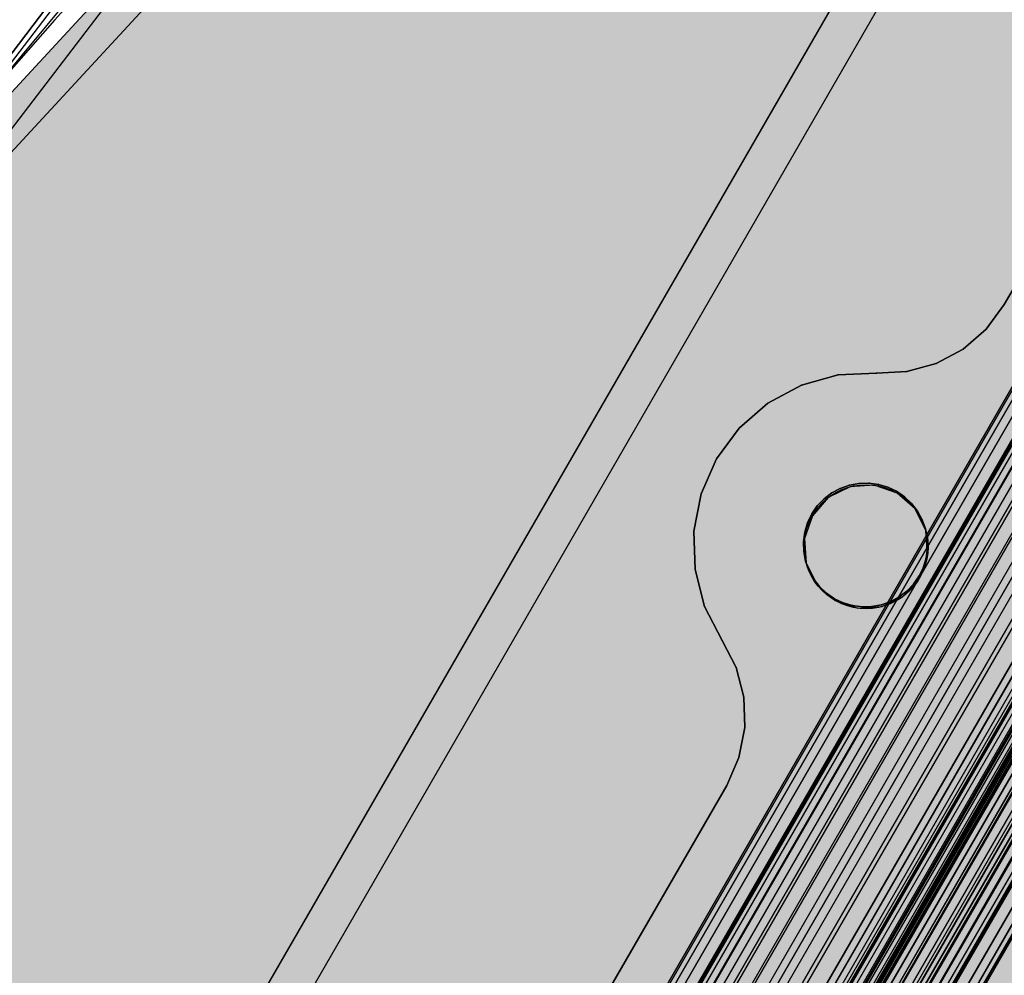
# Model space of a CAD drawing. Units: millimetres. Extents: x -3916 to 3108, y -3931 to 5074.
# Drawn here: x -577 to -505, y 440 to 509 of the extents above; entities that cross this region are included whole.
import ezdxf

# ---------------------------------------------------------------- set-up
doc = ezdxf.new("R2010")
doc.units = ezdxf.units.MM
doc.header["$MEASUREMENT"] = 0
for name, color, linetype, lineweight in [('2D Drafting - General_Pen_No__1', 7, 'Continuous', 30), ('Dimensioning - General_Pen_No__1', 7, 'Continuous', 30), ('New_0_Pen_No__1', 7, 'Continuous', 30)]:
    doc.layers.add(name, color=color, linetype=linetype, lineweight=lineweight)
doc.layers.add('Dimensioning - General', color=7, linetype='Continuous')
doc.layers.add('Interior - Furniture', color=7, linetype='Continuous')
for name, color, linetype, lineweight, true_color in [('Interior - Furniture _Pen_No__62', 7, 'Continuous', 30, 0xaaaaaa), ('Morph - General_Pen_No__93', 7, 'Continuous', 30, 0xa2a233), ('New_0_Pen_No__62', 7, 'Continuous', 30, 0xaaaaaa)]:
    doc.layers.add(name, color=color, linetype=linetype, lineweight=lineweight, true_color=true_color)
doc.styles.add('GENERATED_STYLE_1', font='tahoma.ttf')
doc.dimstyles.new('GENERATED_STYLE__1', dxfattribs={"dimtxt": 200, "dimasz": 38, "dimexe": 0.18, "dimexo": 10000, "dimgap": 0.09, "dimtad": 1, "dimdec": 0, "dimzin": 0, "dimdsep": 46, "dimtxsty": 'GENERATED_STYLE_1', "dimblk": 'ARROWHEAD_2', "dimblk1": 'ARROWHEAD_2', "dimblk2": 'ARROWHEAD_2', "dimcen": 0.09, "dimclrd": 7, "dimclre": 7, "dimclrt": 7, "dimadec": 0, "dimazin": 0, "dimtfac": 1, "dimtdec": 4, "dimtmove": 0, "dimatfit": 3, "dimfxl": 1, "dimtolj": 1, "dimtzin": 0, "dimarcsym": 0})
doc.dimstyles.new('GENERATED_STYLE__2', dxfattribs={"dimtxt": 200, "dimasz": 38, "dimexe": 0.18, "dimexo": 10000, "dimgap": 0.09, "dimtad": 1, "dimtih": 1, "dimtoh": 1, "dimdec": 0, "dimzin": 0, "dimdsep": 46, "dimtxsty": 'GENERATED_STYLE_1', "dimblk": 'ARROWHEAD_2', "dimblk1": 'ARROWHEAD_2', "dimblk2": 'ARROWHEAD_2', "dimcen": 0.09, "dimclrd": 7, "dimclre": 7, "dimclrt": 7, "dimadec": 0, "dimazin": 0, "dimtfac": 1, "dimtdec": 4, "dimtmove": 0, "dimatfit": 3, "dimfxl": 1, "dimtolj": 1, "dimtzin": 0, "dimarcsym": 0})

# ---------------------------------------------------------------- blocks, each defined once
blk = doc.blocks.new('___SOLID3D___151_BLOCK__152[5]', base_point=(-495.924, 286.45))
at = {"layer": 'New_0_Pen_No__62', "color": 253, "linetype": 'Continuous', "lineweight": 30, "true_color": 0xaaaaaa}
for p, q in [((-452.152, 552.741), (-704.652, 115.398)), ((-704.652, 115.398), (-452.152, 552.741)), ((-704.652, 115.398), (-452.152, 552.741)), ((-452.152, 552.741), (-704.652, 115.398)), ((-704.245, 115.163), (-451.745, 552.506)), ((-703.849, 114.934), (-451.349, 552.277)), ((-451.339, 552.271), (-703.839, 114.928)), ((-703.839, 114.928), (-451.339, 552.271)), ((-703.472, 114.717), (-450.972, 552.06)), ((-703.125, 114.516), (-450.625, 551.859)), ((-703.046, 114.471), (-450.546, 551.814)), ((-450.546, 551.814), (-703.046, 114.471)), ((-702.815, 114.337), (-450.315, 551.68)), ((-702.55, 114.184), (-450.05, 551.527)), ((-702.337, 114.061), (-449.837, 551.404)), ((-702.293, 114.036), (-449.793, 551.379)), ((-449.793, 551.379), (-702.293, 114.036)), ((-702.181, 113.971), (-449.681, 551.314)), ((-702.086, 113.916), (-449.586, 551.259)), ((-702.054, 113.898), (-449.554, 551.241)), ((-449.554, 551.241), (-702.054, 113.898)), ((-561.44, 357.448), (-449.554, 551.241)), ((-449.554, 551.241), (-561.44, 357.448)), ((-449.098, 550.977), (-701.598, 113.634)), ((-701.598, 113.634), (-449.098, 550.977)), ((-700.978, 113.276), (-448.478, 550.619)), ((-448.478, 550.619), (-700.978, 113.276)), ((-447.948, 550.314), (-700.448, 112.971)), ((-700.448, 112.971), (-447.948, 550.314)), ((-700.022, 112.725), (-447.522, 550.068)), ((-447.522, 550.068), (-700.022, 112.725)), ((-699.71, 112.545), (-447.21, 549.887)), ((-447.21, 549.887), (-699.71, 112.545)), ((-447.02, 549.778), (-699.52, 112.435)), ((-699.52, 112.435), (-447.02, 549.778)), ((-446.956, 549.741), (-699.456, 112.398)), ((-699.456, 112.398), (-446.956, 549.741)), ((-446.956, 549.741), (-558.842, 355.948)), ((-558.842, 355.948), (-446.956, 549.741)), ((-505.448, 488.428), (-471.051, 548.006)), ((-471.051, 548.006), (-505.448, 488.428)), ((-505.448, 488.428), (-471.051, 548.006)), ((-471.051, 548.006), (-505.448, 488.428)), ((-496.267, 497.381), (-678.767, 181.282)), ((-678.767, 181.282), (-496.267, 497.381)), ((-678.66, 181.22), (-496.16, 497.32)), ((-496.16, 497.32), (-678.66, 181.22)), ((-678.66, 181.22), (-496.16, 497.32)), ((-496.16, 497.32), (-678.66, 181.22)), ((-495.843, 497.137), (-678.343, 181.037)), ((-678.343, 181.037), (-495.843, 497.137)), ((-495.843, 497.137), (-678.343, 181.037)), ((-678.343, 181.037), (-495.843, 497.137)), ((-495.323, 496.836), (-677.823, 180.737)), ((-677.823, 180.737), (-495.323, 496.836)), ((-495.323, 496.836), (-677.823, 180.737)), ((-677.823, 180.737), (-495.323, 496.836)), ((-677.113, 180.327), (-494.613, 496.426)), ((-494.613, 496.426), (-677.113, 180.327)), ((-677.113, 180.327), (-494.613, 496.426)), ((-494.613, 496.426), (-677.113, 180.327)), ((-494.534, 496.381), (-677.035, 180.282)), ((-677.035, 180.282), (-494.534, 496.381)), ((-494.449, 496.332), (-676.949, 180.233)), ((-494.449, 496.332), (-676.949, 180.233)), ((-494.195, 496.185), (-676.695, 180.086)), ((-494.195, 496.185), (-676.695, 180.086)), ((-493.779, 495.945), (-676.279, 179.846)), ((-493.779, 495.945), (-676.279, 179.846)), ((-493.73, 495.917), (-676.23, 179.817)), ((-676.23, 179.817), (-493.73, 495.917)), ((-493.73, 495.917), (-676.23, 179.817)), ((-676.23, 179.817), (-493.73, 495.917)), ((-493.211, 495.617), (-675.711, 179.518)), ((-493.211, 495.617), (-675.711, 179.518)), ((-675.197, 179.221), (-492.697, 495.32)), ((-492.697, 495.32), (-675.197, 179.221)), ((-675.197, 179.221), (-492.697, 495.32)), ((-492.697, 495.32), (-675.197, 179.221)), ((-492.505, 495.21), (-675.005, 179.11)), ((-492.505, 495.21), (-675.005, 179.11)), ((-491.679, 494.732), (-674.179, 178.633)), ((-491.679, 494.732), (-674.179, 178.633)), ((-491.538, 494.651), (-674.038, 178.552)), ((-674.038, 178.552), (-491.538, 494.651)), ((-491.538, 494.651), (-674.038, 178.552)), ((-674.038, 178.552), (-491.538, 494.651)), ((-490.752, 494.197), (-673.252, 178.098)), ((-490.752, 494.197), (-673.252, 178.098)), ((-490.282, 493.926), (-672.782, 177.827)), ((-672.782, 177.827), (-490.282, 493.926)), ((-490.282, 493.926), (-672.782, 177.827)), ((-672.782, 177.827), (-490.282, 493.926)), ((-489.747, 493.617), (-672.247, 177.518)), ((-489.747, 493.617), (-672.247, 177.518)), ((-671.461, 177.064), (-488.961, 493.163)), ((-488.961, 493.163), (-671.461, 177.064)), ((-671.461, 177.064), (-488.961, 493.163)), ((-488.961, 493.163), (-671.461, 177.064)), ((-488.69, 493.007), (-671.19, 176.908)), ((-488.69, 493.007), (-671.19, 176.908)), ((-487.606, 492.381), (-670.106, 176.282)), ((-670.106, 176.282), (-487.606, 492.381)), ((-487.606, 492.381), (-670.106, 176.282)), ((-487.606, 492.381), (-670.106, 176.282)), ((-487.606, 492.381), (-670.106, 176.282)), ((-670.106, 176.282), (-487.606, 492.381)), ((-486.522, 491.756), (-669.023, 175.656)), ((-486.522, 491.756), (-669.023, 175.656)), ((-668.752, 175.5), (-486.252, 491.599)), ((-486.252, 491.599), (-668.752, 175.5)), ((-668.752, 175.5), (-486.252, 491.599)), ((-486.252, 491.599), (-668.752, 175.5)), ((-485.465, 491.145), (-667.965, 175.046)), ((-485.465, 491.145), (-667.965, 175.046)), ((-484.93, 490.836), (-667.43, 174.737)), ((-667.43, 174.737), (-484.93, 490.836)), ((-484.93, 490.836), (-667.43, 174.737)), ((-667.43, 174.737), (-484.93, 490.836)), ((-484.461, 490.565), (-666.961, 174.466)), ((-484.461, 490.565), (-666.961, 174.466)), ((-483.675, 490.111), (-666.175, 174.012)), ((-666.175, 174.012), (-483.675, 490.111)), ((-483.675, 490.111), (-666.175, 174.012)), ((-666.175, 174.012), (-483.675, 490.111)), ((-483.534, 490.03), (-666.034, 173.931)), ((-483.534, 490.03), (-666.034, 173.931)), ((-482.707, 489.553), (-665.207, 173.454)), ((-482.707, 489.553), (-665.207, 173.454)), ((-665.016, 173.343), (-482.516, 489.442)), ((-482.516, 489.442), (-665.016, 173.343)), ((-665.016, 173.343), (-482.516, 489.442)), ((-482.516, 489.442), (-665.016, 173.343)), ((-482.001, 489.145), (-664.501, 173.046)), ((-482.001, 489.145), (-664.501, 173.046)), ((-481.483, 488.846), (-663.983, 172.746)), ((-663.983, 172.746), (-481.483, 488.846)), ((-481.483, 488.846), (-663.983, 172.746)), ((-663.983, 172.746), (-481.483, 488.846)), ((-481.433, 488.817), (-663.933, 172.718)), ((-481.433, 488.817), (-663.933, 172.718)), ((-481.017, 488.577), (-663.517, 172.478)), ((-481.017, 488.577), (-663.517, 172.478)), ((-480.763, 488.431), (-663.263, 172.331)), ((-480.763, 488.431), (-663.263, 172.331)), ((-663.178, 172.282), (-480.678, 488.381)), ((-480.678, 488.381), (-663.178, 172.282)), ((-663.1, 172.237), (-480.6, 488.336)), ((-480.6, 488.336), (-663.1, 172.237)), ((-663.1, 172.237), (-480.6, 488.336)), ((-480.6, 488.336), (-663.1, 172.237)), ((-506.762, 486.644), (-505.448, 488.428)), ((-505.448, 488.428), (-506.762, 486.644)), ((-506.762, 486.644), (-505.448, 488.428)), ((-505.448, 488.428), (-506.762, 486.644)), ((-479.89, 487.926), (-662.39, 171.827)), ((-662.39, 171.827), (-479.89, 487.926)), ((-479.89, 487.926), (-662.39, 171.827)), ((-662.39, 171.827), (-479.89, 487.926)), ((-479.37, 487.626), (-661.87, 171.527)), ((-661.87, 171.527), (-479.37, 487.626)), ((-479.37, 487.626), (-661.87, 171.527)), ((-661.87, 171.527), (-479.37, 487.626)), ((-661.553, 171.344), (-479.053, 487.443)), ((-479.053, 487.443), (-661.553, 171.344)), ((-661.553, 171.344), (-479.053, 487.443)), ((-479.053, 487.443), (-661.553, 171.344)), ((-661.446, 171.282), (-478.946, 487.381)), ((-478.946, 487.381), (-661.446, 171.282)), ((-508.437, 485.192), (-506.762, 486.644)), ((-506.762, 486.644), (-508.437, 485.192)), ((-508.437, 485.192), (-506.762, 486.644)), ((-506.762, 486.644), (-508.437, 485.192)), ((-510.39, 484.146), (-508.437, 485.192)), ((-508.437, 485.192), (-510.39, 484.146)), ((-510.39, 484.146), (-508.437, 485.192)), ((-508.437, 485.192), (-510.39, 484.146)), ((-512.525, 483.554), (-510.39, 484.146)), ((-510.39, 484.146), (-512.525, 483.554)), ((-512.525, 483.554), (-510.39, 484.146)), ((-510.39, 484.146), (-512.525, 483.554)), ((-520.175, 482.576), (-517.505, 483.315)), ((-517.505, 483.315), (-520.175, 482.576)), ((-520.175, 482.576), (-517.505, 483.315)), ((-517.505, 483.315), (-520.175, 482.576)), ((-517.505, 483.315), (-514.739, 483.448)), ((-514.739, 483.448), (-517.505, 483.315)), ((-517.505, 483.315), (-514.739, 483.448)), ((-514.739, 483.448), (-517.505, 483.315)), ((-514.739, 483.448), (-512.525, 483.554)), ((-512.525, 483.554), (-514.739, 483.448)), ((-514.739, 483.448), (-512.525, 483.554)), ((-512.525, 483.554), (-514.739, 483.448)), ((-522.616, 481.268), (-520.175, 482.576)), ((-520.175, 482.576), (-522.616, 481.268)), ((-522.616, 481.268), (-520.175, 482.576)), ((-520.175, 482.576), (-522.616, 481.268)), ((-524.709, 479.454), (-522.616, 481.268)), ((-522.616, 481.268), (-524.709, 479.454)), ((-524.709, 479.454), (-522.616, 481.268)), ((-522.616, 481.268), (-524.709, 479.454)), ((-526.351, 477.223), (-524.709, 479.454)), ((-524.709, 479.454), (-526.351, 477.223)), ((-526.351, 477.223), (-524.709, 479.454)), ((-524.709, 479.454), (-526.351, 477.223)), ((-527.462, 474.686), (-526.351, 477.223)), ((-526.351, 477.223), (-527.462, 474.686)), ((-526.351, 477.223), (-527.462, 474.686)), ((-527.462, 474.686), (-526.351, 477.223)), ((-516.691, 475.32), (-515.996, 475.448)), ((-515.996, 475.448), (-516.691, 475.32)), ((-515.996, 475.448), (-516.691, 475.32)), ((-516.691, 475.32), (-515.996, 475.448)), ((-515.291, 475.467), (-515.996, 475.448)), ((-515.996, 475.448), (-515.291, 475.467)), ((-515.291, 475.467), (-515.996, 475.448)), ((-515.996, 475.448), (-515.291, 475.467)), ((-515.291, 475.467), (-514.591, 475.375)), ((-514.591, 475.375), (-515.291, 475.467)), ((-514.591, 475.375), (-515.291, 475.467)), ((-515.291, 475.467), (-514.591, 475.375)), ((-514.591, 475.375), (-513.913, 475.174)), ((-513.913, 475.174), (-514.591, 475.375)), ((-513.913, 475.174), (-514.591, 475.375)), ((-514.591, 475.375), (-513.913, 475.174)), ((-527.987, 471.966), (-527.462, 474.686)), ((-527.462, 474.686), (-527.987, 471.966)), ((-527.987, 471.966), (-527.462, 474.686)), ((-527.462, 474.686), (-527.987, 471.966)), ((-518.537, 474.317), (-517.977, 474.747)), ((-517.977, 474.747), (-518.537, 474.317)), ((-517.977, 474.747), (-518.537, 474.317)), ((-518.537, 474.317), (-517.977, 474.747)), ((-517.977, 474.747), (-517.356, 475.084)), ((-517.356, 475.084), (-517.977, 474.747)), ((-517.356, 475.084), (-517.977, 474.747)), ((-517.977, 474.747), (-517.356, 475.084)), ((-516.691, 475.32), (-517.356, 475.084)), ((-517.356, 475.084), (-516.691, 475.32)), ((-516.691, 475.32), (-517.356, 475.084)), ((-517.356, 475.084), (-516.691, 475.32)), ((-513.276, 474.87), (-513.913, 475.174)), ((-513.913, 475.174), (-513.276, 474.87)), ((-513.276, 474.87), (-513.913, 475.174)), ((-513.913, 475.174), (-513.276, 474.87)), ((-512.694, 474.47), (-513.276, 474.87)), ((-513.276, 474.87), (-512.694, 474.47)), ((-513.276, 474.87), (-512.694, 474.47)), ((-512.694, 474.47), (-513.276, 474.87)), ((-518.537, 474.317), (-519.023, 473.805)), ((-519.023, 473.805), (-518.537, 474.317)), ((-518.537, 474.317), (-519.023, 473.805)), ((-519.023, 473.805), (-518.537, 474.317)), ((-512.182, 473.984), (-512.694, 474.47)), ((-512.694, 474.47), (-512.182, 473.984)), ((-512.182, 473.984), (-512.694, 474.47)), ((-512.694, 474.47), (-512.182, 473.984)), ((-511.752, 473.424), (-512.182, 473.984)), ((-512.182, 473.984), (-511.752, 473.424)), ((-512.182, 473.984), (-511.752, 473.424)), ((-511.752, 473.424), (-512.182, 473.984)), ((-519.423, 473.223), (-519.727, 472.586)), ((-519.727, 472.586), (-519.423, 473.223)), ((-519.423, 473.223), (-519.727, 472.586)), ((-519.727, 472.586), (-519.423, 473.223)), ((-519.423, 473.223), (-519.023, 473.805)), ((-519.023, 473.805), (-519.423, 473.223)), ((-519.023, 473.805), (-519.423, 473.223)), ((-519.423, 473.223), (-519.023, 473.805)), ((-511.415, 472.803), (-511.752, 473.424)), ((-511.752, 473.424), (-511.415, 472.803)), ((-511.752, 473.424), (-511.415, 472.803)), ((-511.415, 472.803), (-511.752, 473.424)), ((-519.928, 471.909), (-519.727, 472.586)), ((-519.727, 472.586), (-519.928, 471.909)), ((-519.727, 472.586), (-519.928, 471.909)), ((-519.928, 471.909), (-519.727, 472.586)), ((-511.179, 472.138), (-511.415, 472.803)), ((-511.415, 472.803), (-511.179, 472.138)), ((-511.179, 472.138), (-511.415, 472.803)), ((-511.415, 472.803), (-511.179, 472.138)), ((-527.899, 469.197), (-527.987, 471.966)), ((-527.987, 471.966), (-527.899, 469.197)), ((-527.899, 469.197), (-527.987, 471.966)), ((-527.987, 471.966), (-527.899, 469.197)), ((-520.02, 471.209), (-519.928, 471.909)), ((-519.928, 471.909), (-520.02, 471.209)), ((-519.928, 471.909), (-520.02, 471.209)), ((-520.02, 471.209), (-519.928, 471.909)), ((-511.051, 471.443), (-511.179, 472.138)), ((-511.179, 472.138), (-511.051, 471.443)), ((-511.179, 472.138), (-511.051, 471.443)), ((-511.051, 471.443), (-511.179, 472.138)), ((-520.02, 471.209), (-520.001, 470.503)), ((-520.001, 470.503), (-520.02, 471.209)), ((-520.02, 471.209), (-520.001, 470.503)), ((-520.001, 470.503), (-520.02, 471.209)), ((-511.032, 470.737), (-511.051, 471.443)), ((-511.051, 471.443), (-511.032, 470.737)), ((-511.032, 470.737), (-511.051, 471.443)), ((-511.051, 471.443), (-511.032, 470.737)), ((-519.873, 469.808), (-520.001, 470.503)), ((-520.001, 470.503), (-519.873, 469.808)), ((-520.001, 470.503), (-519.873, 469.808)), ((-519.873, 469.808), (-520.001, 470.503)), ((-511.124, 470.037), (-511.032, 470.737)), ((-511.032, 470.737), (-511.124, 470.037)), ((-511.032, 470.737), (-511.124, 470.037)), ((-511.124, 470.037), (-511.032, 470.737)), ((-519.873, 469.808), (-519.637, 469.143)), ((-519.637, 469.143), (-519.873, 469.808)), ((-519.873, 469.808), (-519.637, 469.143)), ((-519.637, 469.143), (-519.873, 469.808)), ((-511.325, 469.36), (-511.124, 470.037)), ((-511.124, 470.037), (-511.325, 469.36)), ((-511.124, 470.037), (-511.325, 469.36)), ((-511.325, 469.36), (-511.124, 470.037)), ((-527.204, 466.516), (-527.899, 469.197)), ((-527.899, 469.197), (-527.204, 466.516)), ((-527.204, 466.516), (-527.899, 469.197)), ((-527.899, 469.197), (-527.204, 466.516)), ((-519.3, 468.522), (-519.637, 469.143)), ((-519.637, 469.143), (-519.3, 468.522)), ((-519.637, 469.143), (-519.3, 468.522)), ((-519.3, 468.522), (-519.637, 469.143)), ((-511.629, 468.723), (-511.325, 469.36)), ((-511.325, 469.36), (-511.629, 468.723)), ((-511.325, 469.36), (-511.629, 468.723)), ((-511.629, 468.723), (-511.325, 469.36)), ((-518.87, 467.962), (-519.3, 468.522)), ((-519.3, 468.522), (-518.87, 467.962)), ((-519.3, 468.522), (-518.87, 467.962)), ((-518.87, 467.962), (-519.3, 468.522)), ((-512.029, 468.141), (-511.629, 468.723)), ((-511.629, 468.723), (-512.029, 468.141)), ((-511.629, 468.723), (-512.029, 468.141)), ((-512.029, 468.141), (-511.629, 468.723)), ((-518.87, 467.962), (-518.358, 467.476)), ((-518.358, 467.476), (-518.87, 467.962)), ((-518.87, 467.962), (-518.358, 467.476)), ((-518.358, 467.476), (-518.87, 467.962)), ((-513.075, 467.199), (-512.515, 467.629)), ((-512.515, 467.629), (-513.075, 467.199)), ((-512.515, 467.629), (-513.075, 467.199)), ((-513.075, 467.199), (-512.515, 467.629)), ((-512.515, 467.629), (-512.029, 468.141)), ((-512.029, 468.141), (-512.515, 467.629)), ((-512.515, 467.629), (-512.029, 468.141)), ((-512.029, 468.141), (-512.515, 467.629)), ((-517.776, 467.076), (-518.358, 467.476)), ((-518.358, 467.476), (-517.776, 467.076)), ((-518.358, 467.476), (-517.776, 467.076)), ((-517.776, 467.076), (-518.358, 467.476)), ((-517.776, 467.076), (-517.139, 466.772)), ((-517.139, 466.772), (-517.776, 467.076)), ((-517.776, 467.076), (-517.139, 466.772)), ((-517.139, 466.772), (-517.776, 467.076)), ((-514.361, 466.626), (-513.696, 466.862)), ((-513.696, 466.862), (-514.361, 466.626)), ((-514.361, 466.626), (-513.696, 466.862)), ((-513.696, 466.862), (-514.361, 466.626)), ((-513.696, 466.862), (-513.075, 467.199)), ((-513.075, 467.199), (-513.696, 466.862)), ((-513.075, 467.199), (-513.696, 466.862)), ((-513.696, 466.862), (-513.075, 467.199)), ((-525.936, 464.053), (-527.204, 466.516)), ((-527.204, 466.516), (-525.936, 464.053)), ((-525.936, 464.053), (-527.204, 466.516)), ((-527.204, 466.516), (-525.936, 464.053)), ((-517.139, 466.772), (-516.462, 466.571)), ((-516.462, 466.571), (-517.139, 466.772)), ((-516.462, 466.571), (-517.139, 466.772)), ((-517.139, 466.772), (-516.462, 466.571)), ((-516.462, 466.571), (-515.762, 466.479)), ((-515.762, 466.479), (-516.462, 466.571)), ((-515.762, 466.479), (-516.462, 466.571)), ((-516.462, 466.571), (-515.762, 466.479)), ((-515.762, 466.479), (-515.056, 466.498)), ((-515.056, 466.498), (-515.762, 466.479)), ((-515.762, 466.479), (-515.056, 466.498)), ((-515.056, 466.498), (-515.762, 466.479)), ((-515.056, 466.498), (-514.361, 466.626)), ((-514.361, 466.626), (-515.056, 466.498)), ((-514.361, 466.626), (-515.056, 466.498)), ((-515.056, 466.498), (-514.361, 466.626)), ((-524.922, 462.083), (-525.936, 464.053)), ((-525.936, 464.053), (-524.922, 462.083)), ((-525.936, 464.053), (-524.922, 462.083)), ((-524.922, 462.083), (-525.936, 464.053)), ((-524.366, 459.938), (-524.922, 462.083)), ((-524.922, 462.083), (-524.366, 459.938)), ((-524.922, 462.083), (-524.366, 459.938)), ((-524.366, 459.938), (-524.922, 462.083)), ((-524.296, 457.724), (-524.366, 459.938)), ((-524.366, 459.938), (-524.296, 457.724)), ((-524.366, 459.938), (-524.296, 457.724)), ((-524.296, 457.724), (-524.366, 459.938)), ((-524.715, 455.548), (-524.296, 457.724)), ((-524.296, 457.724), (-524.715, 455.548)), ((-524.296, 457.724), (-524.715, 455.548)), ((-524.715, 455.548), (-524.296, 457.724)), ((-525.604, 453.518), (-524.715, 455.548)), ((-524.715, 455.548), (-525.604, 453.518)), ((-524.715, 455.548), (-525.604, 453.518)), ((-525.604, 453.518), (-524.715, 455.548)), ((-525.604, 453.518), (-655.448, 228.621)), ((-655.448, 228.621), (-525.604, 453.518)), ((-655.448, 228.621), (-525.604, 453.518)), ((-525.604, 453.518), (-655.448, 228.621))]:
    blk.add_line(p, q, dxfattribs=at)
for p in [(-505.448, 488.428), (-505.448, 488.428), (-506.762, 486.644), (-508.437, 485.192), (-510.39, 484.146), (-517.505, 483.315), (-514.739, 483.448), (-514.739, 483.448), (-512.525, 483.554), (-512.525, 483.554), (-520.175, 482.576), (-522.616, 481.268), (-524.709, 479.454), (-524.709, 479.454), (-526.351, 477.223), (-526.351, 477.223), (-515.996, 475.448), (-515.291, 475.467), (-514.591, 475.375), (-527.462, 474.686), (-527.462, 474.686), (-517.977, 474.747), (-517.356, 475.084), (-516.691, 475.32), (-513.913, 475.174), (-513.276, 474.87), (-513.276, 474.87), (-518.537, 474.317), (-512.694, 474.47), (-512.182, 473.984), (-519.423, 473.223), (-519.023, 473.805), (-511.752, 473.424), (-519.727, 472.586), (-511.415, 472.803), (-527.987, 471.966), (-519.928, 471.909), (-511.179, 472.138), (-520.02, 471.209), (-511.051, 471.443), (-520.001, 470.503), (-511.032, 470.737), (-519.873, 469.808), (-511.124, 470.037), (-527.899, 469.197), (-519.637, 469.143), (-511.325, 469.36), (-519.3, 468.522), (-511.629, 468.723), (-518.87, 467.962), (-512.515, 467.629), (-512.029, 468.141), (-518.358, 467.476), (-517.776, 467.076), (-517.776, 467.076), (-513.696, 466.862), (-513.075, 467.199), (-527.204, 466.516), (-527.204, 466.516), (-517.139, 466.772), (-516.462, 466.571), (-515.762, 466.479), (-515.056, 466.498), (-514.361, 466.626), (-525.936, 464.053), (-525.936, 464.053), (-524.922, 462.083), (-524.922, 462.083), (-524.366, 459.938), (-524.296, 457.724), (-524.715, 455.548), (-525.604, 453.518), (-525.604, 453.518)]:
    blk.add_point(p, dxfattribs=at)
blk = doc.blocks.new('KA1_karkass1[6]', base_point=(-804.493, -804.494))
at = {"layer": 'Interior - Furniture _Pen_No__62', "color": 253, "linetype": 'Continuous', "lineweight": 30, "true_color": 0xaaaaaa}
for p, q in [((-671.064, 383.657), (-548.901, 544.269)), ((-548.901, 544.269), (-671.064, 383.657)), ((-671.064, 383.657), (-548.55, 543.921)), ((-624.45, 449.659), (-546.843, 542.228)), ((-668.549, 382.219), (-546.42, 541.809))]:
    blk.add_line(p, q, dxfattribs=at)
blk = doc.blocks.new('*D23')
at = {"layer": 'Dimensioning - General_Pen_No__1', "color": 7, "linetype": 'Continuous', "lineweight": 30}
for p, q in [((-2804.493, 3260.585), (-2804.493, 3335.585)), ((2804.493, 3260.585), (2804.493, 3335.585)), ((-2790.059, 3323.085), (-2818.926, 3273.085)), ((2790.059, 3273.085), (2818.926, 3323.085)), ((-2828.943, 3298.085), (-2804.493, 3298.085)), ((-2804.493, 3298.085), (2804.493, 3298.085)), ((2804.493, 3298.085), (2828.943, 3298.085))]:
    blk.add_line(p, q, dxfattribs=at)
at = {"layer": 'Dimensioning - General_Pen_No__1', "color": 7, "lineweight": 30, "insert": (-342.858, 3338.085), "char_height": 200, "attachment_point": 7, "style": 'GENERATED_STYLE_1'}
blk.add_mtext('\\A1;{\\pql;\\fTahoma|b0|i0|c0|p34;5 610}', dxfattribs=at)
blk = doc.blocks.new('ARROWHEAD_2')
at = {"color": 0, "linetype": 'Continuous', "lineweight": 0}
for p, q in [((-0.3781, -0.655), (0.3781, 0.655)), ((0, 0), (-1, 0))]:
    blk.add_line(p, q, dxfattribs=at)
blk = doc.blocks.new('*D25')
at = {"layer": 'Dimensioning - General_Pen_No__1', "color": 7, "linetype": 'Continuous', "lineweight": 30}
for p, q in [((-3279.616, 2804.493), (-3279.616, 2828.943)), ((-3254.616, 2790.059), (-3304.616, 2818.926)), ((-3242.116, 2804.493), (-3317.116, 2804.493)), ((-3279.616, -2804.493), (-3279.616, 2804.493)), ((-3304.616, -2790.059), (-3254.616, -2818.926)), ((-3242.116, -2804.493), (-3317.116, -2804.493)), ((-3279.616, -2828.943), (-3279.616, -2804.493))]:
    blk.add_line(p, q, dxfattribs=at)
at = {"layer": 'Dimensioning - General_Pen_No__1', "color": 7, "lineweight": 30, "insert": (-3319.616, -342.858), "char_height": 200, "attachment_point": 7, "rotation": 90, "style": 'GENERATED_STYLE_1'}
blk.add_mtext('\\A1;{\\pql;\\fTahoma|b0|i0|c0|p34;5 610}', dxfattribs=at)

msp = doc.modelspace()

# ---------------------------------------------------------------- hatches: boundary and pattern name
at = {"layer": 'Morph - General_Pen_No__93', "linetype": 'Continuous', "lineweight": 0, "true_color": 0x28280c}
h = msp.add_hatch(color=38, dxfattribs=at)
h.paths.add_polyline_path([(-764.562, 0), (-759.022, -91.876), (-742.481, -182.42), (-715.18, -270.321), (-677.53, -354.266), (-677.314, -354.603), (-677.07, -354.868), (-676.784, -355.086), (-676.464, -355.251), (-676.121, -355.357), (-675.764, -355.402), (-675.404, -355.384), (-674.928, -355.275), (-659.138, -350.172), (-655.165, -349.222), (-650.978, -348.893), (-646.79, -349.218), (-642.704, -350.19), (-638.818, -351.786), (-635.228, -353.966), (-632.02, -356.677), (-629.436, -359.666), (-629.227, -359.875), (-629.077, -359.811), (-40.47, -19.979), (-40.332, -19.868), (-40.332, -19.837), (-40.449, -19.53), (-43.951, -9.449), (-44.93, 1.499), (-43.223, 12.358), (-38.932, 22.477), (-32.314, 31.253), (-23.763, 38.161), (-13.792, 42.787), (-3.311, 44.795), (-2.947, 44.89), (-2.933, 45.038), (-2.933, 724.702), (-2.984, 724.888), (-3.238, 724.941), (-7.119, 725.684), (-11.071, 727.107), (-14.754, 729.126), (-18.078, 731.693), (-20.963, 734.745), (-23.339, 738.209), (-25.147, 742), (-26.311, 745.916), (-29.786, 762.142), (-29.93, 762.61), (-30.094, 762.93), (-30.312, 763.216), (-30.576, 763.461), (-30.878, 763.655), (-31.21, 763.794), (-31.561, 763.873), (-31.961, 763.891), (-123.485, 754.524), (-213.26, 734.217), (-299.944, 703.27), (-382.281, 662.13), (-459.078, 611.394), (-529.221, 551.797), (-591.694, 484.204), (-645.569, 409.625), (-645.753, 409.269), (-645.86, 408.926), (-645.906, 408.569), (-645.888, 408.21), (-645.809, 407.859), (-645.669, 407.527), (-645.474, 407.225), (-645.141, 406.867), (-632.726, 395.654), (-627.243, 388.679), (-624.317, 380.034), (-624.442, 370.908), (-627.603, 362.346), (-633.437, 355.329), (-641.278, 350.658), (-650.227, 348.869), (-659.01, 350.13), (-674.928, 355.275), (-675.404, 355.384), (-675.764, 355.402), (-676.121, 355.357), (-676.464, 355.251), (-676.784, 355.086), (-677.07, 354.868), (-677.314, 354.604), (-677.53, 354.267), (-715.18, 270.32), (-742.481, 182.42), (-759.022, 91.876)])
h.paths.add_polyline_path([(-739.482, 119.709), (-739.824, 121.431), (-739.482, 123.153), (-738.506, 124.613), (-737.046, 125.588), (-735.324, 125.931), (-733.602, 125.588), (-732.142, 124.613), (-731.167, 123.153), (-730.824, 121.431), (-731.167, 119.709), (-732.142, 118.249), (-733.602, 117.273), (-735.324, 116.931), (-737.046, 117.273), (-738.506, 118.249)], flags=0)
h.paths.add_polyline_path([(-689.595, 92.431), (-689.252, 94.153), (-688.277, 95.613), (-686.817, 96.588), (-685.095, 96.931), (-683.373, 96.588), (-681.913, 95.613), (-680.937, 94.153), (-680.595, 92.431), (-680.937, 90.709), (-681.913, 89.249), (-683.373, 88.273), (-685.095, 87.931), (-686.817, 88.273), (-688.277, 89.249), (-689.252, 90.709)], flags=0)
h.paths.add_polyline_path([(-663.153, -333.782), (-663.571, -331.677), (-663.153, -329.572), (-661.96, -327.788), (-660.176, -326.596), (-658.071, -326.177), (-655.966, -326.596), (-654.182, -327.788), (-652.99, -329.572), (-652.571, -331.677), (-652.99, -333.782), (-654.182, -335.566), (-655.966, -336.758), (-658.071, -337.177), (-660.176, -336.758), (-661.96, -335.566)], flags=0)
h.paths.add_polyline_path([(-663.571, 331.677), (-663.153, 333.782), (-661.96, 335.566), (-660.176, 336.758), (-658.071, 337.177), (-655.966, 336.758), (-654.182, 335.566), (-652.99, 333.782), (-652.571, 331.677), (-652.99, 329.572), (-654.182, 327.788), (-655.966, 326.596), (-658.071, 326.177), (-660.176, 326.596), (-661.96, 327.788), (-663.153, 329.572)], flags=0)
h.paths.add_polyline_path([(-621.358, 401.963), (-621.776, 404.068), (-621.358, 406.173), (-620.166, 407.957), (-618.381, 409.149), (-616.276, 409.568), (-614.172, 409.149), (-612.387, 407.957), (-611.195, 406.173), (-610.776, 404.068), (-611.195, 401.963), (-612.387, 400.179), (-614.172, 398.987), (-616.276, 398.568), (-618.381, 398.987), (-620.166, 400.179)], flags=0)
h.paths.add_polyline_path([(-477.324, 576.094), (-476.982, 577.816), (-476.006, 579.276), (-474.546, 580.252), (-472.824, 580.594), (-471.102, 580.252), (-469.642, 579.276), (-468.667, 577.816), (-468.324, 576.094), (-468.667, 574.372), (-469.642, 572.912), (-471.102, 571.937), (-472.824, 571.594), (-474.546, 571.937), (-476.006, 572.912), (-476.982, 574.372)], flags=0)
h.paths.add_polyline_path([(-426.752, 545.372), (-427.095, 547.094), (-426.752, 548.816), (-425.777, 550.276), (-424.317, 551.252), (-422.595, 551.594), (-420.873, 551.252), (-419.413, 550.276), (-418.437, 548.816), (-418.095, 547.094), (-418.437, 545.372), (-419.413, 543.912), (-420.873, 542.937), (-422.595, 542.594), (-424.317, 542.937), (-425.777, 543.912)], flags=0)
h.paths.add_polyline_path([(-74.437, 12.155), (-74.018, 14.26), (-72.826, 16.044), (-71.041, 17.237), (-68.937, 17.655), (-66.832, 17.237), (-65.047, 16.044), (-63.855, 14.26), (-63.437, 12.155), (-63.855, 10.051), (-65.047, 8.266), (-66.832, 7.074), (-68.937, 6.655), (-71.041, 7.074), (-72.826, 8.266), (-74.018, 10.051)], flags=0)
h.paths.add_polyline_path([(-50.076, 51.518), (-50.495, 53.623), (-50.076, 55.728), (-48.884, 57.512), (-47.1, 58.704), (-44.995, 59.123), (-42.89, 58.704), (-41.106, 57.512), (-39.914, 55.728), (-39.495, 53.623), (-39.914, 51.518), (-41.106, 49.734), (-42.89, 48.542), (-44.995, 48.123), (-47.1, 48.542), (-48.884, 49.734)], flags=0)
h.paths.add_polyline_path([(-47.295, 735.745), (-46.876, 737.85), (-45.684, 739.634), (-43.9, 740.826), (-41.795, 741.245), (-39.69, 740.826), (-37.906, 739.634), (-36.714, 737.85), (-36.295, 735.745), (-36.714, 733.64), (-37.906, 731.856), (-39.69, 730.664), (-41.795, 730.245), (-43.9, 730.664), (-45.684, 731.856), (-46.876, 733.64)], flags=0)
h = msp.add_hatch(color=38, dxfattribs=at)
h.paths.add_polyline_path([(-729.604, 133.519), (-729.219, 131.187), (-728.387, 128.976), (-727.139, 126.97), (-725.524, 125.245), (-723.486, 123.784), (-719.799, 121.655), (-719.393, 121.453), (-719.05, 121.329), (-718.693, 121.248), (-718.33, 121.209), (-717.965, 121.214), (-717.603, 121.263), (-717.249, 121.354), (-716.664, 121.582), (-713.298, 122.668), (-709.509, 122.946), (-705.76, 122.32), (-702.266, 120.826), (-699.225, 118.547), (-696.809, 115.614), (-695.155, 112.193), (-694.413, 108.736), (-694.318, 108.115), (-694.22, 107.763), (-694.081, 107.425), (-693.902, 107.106), (-693.687, 106.811), (-693.439, 106.543), (-693.16, 106.307), (-692.782, 106.057), (-580.841, 41.428), (-563.38, 33.517), (-544.851, 29.196), (-525.835, 28.574), (-507.064, 31.673), (-489.257, 38.375), (-473.101, 48.422), (-459.214, 61.428), (-448.048, 77.01), (-290.692, 349.559), (-282.78, 367.02), (-278.46, 385.549), (-277.837, 404.565), (-280.937, 423.336), (-287.638, 441.143), (-297.685, 457.299), (-310.691, 471.186), (-326.274, 482.352), (-438.214, 546.981), (-438.62, 547.184), (-438.963, 547.307), (-439.32, 547.389), (-439.683, 547.427), (-440.048, 547.422), (-440.41, 547.374), (-440.764, 547.282), (-441.349, 547.054), (-444.714, 545.969), (-448.504, 545.69), (-452.253, 546.316), (-455.746, 547.811), (-458.788, 550.089), (-461.204, 553.022), (-462.858, 556.444), (-463.6, 559.901), (-463.695, 560.522), (-463.793, 560.874), (-463.932, 561.212), (-464.11, 561.53), (-464.326, 561.826), (-464.574, 562.093), (-464.853, 562.33), (-465.231, 562.579), (-468.918, 564.708), (-471.203, 565.743), (-473.504, 566.279), (-475.865, 566.357), (-478.197, 565.972), (-480.408, 565.14), (-482.415, 563.892), (-484.139, 562.277), (-485.6, 560.238), (-727.956, 140.465), (-728.99, 138.181), (-729.527, 135.88)])
h.paths.add_polyline_path([(-669.832, 209.877), (-669.947, 211.629), (-669.382, 213.292), (-668.225, 214.612), (-666.65, 215.388), (-664.898, 215.503), (-663.235, 214.939), (-661.915, 213.781), (-661.138, 212.206), (-661.024, 210.454), (-661.588, 208.792), (-662.746, 207.471), (-664.32, 206.695), (-666.073, 206.58), (-667.735, 207.144), (-669.055, 208.302)], flags=0)
h.paths.add_polyline_path([(-519.832, 469.685), (-519.947, 471.437), (-519.382, 473.099), (-518.225, 474.419), (-516.65, 475.196), (-514.898, 475.311), (-513.235, 474.746), (-511.915, 473.589), (-511.138, 472.014), (-511.024, 470.262), (-511.588, 468.599), (-512.746, 467.279), (-514.32, 466.503), (-516.072, 466.388), (-517.735, 466.952), (-519.055, 468.11)], flags=0)
h.paths.add_polyline_path([(-462.591, 120.78), (-462.027, 122.442), (-460.869, 123.762), (-459.294, 124.539), (-457.542, 124.654), (-455.879, 124.089), (-454.559, 122.932), (-453.783, 121.357), (-453.668, 119.605), (-454.232, 117.942), (-455.39, 116.622), (-456.965, 115.846), (-458.717, 115.731), (-460.379, 116.295), (-461.7, 117.453), (-462.476, 119.028)], flags=0)
h.paths.add_polyline_path([(-337.476, 335.534), (-337.591, 337.286), (-337.027, 338.949), (-335.869, 340.269), (-334.294, 341.045), (-332.542, 341.16), (-330.879, 340.596), (-329.559, 339.438), (-328.783, 337.863), (-328.668, 336.111), (-329.232, 334.449), (-330.39, 333.129), (-331.965, 332.352), (-333.717, 332.237), (-335.379, 332.801), (-336.699, 333.959)], flags=0)
for points in [[(-730.567, 141.807), (-730.367, 141.704), (-487.878, 561.708), (-488.067, 561.829)], [(-487.878, 561.708), (-730.367, 141.704), (-729.801, 141.413), (-487.343, 561.363)], [(-487.343, 561.363), (-729.801, 141.413), (-728.954, 140.978), (-486.543, 560.847)], [(-486.543, 560.847), (-728.954, 140.978), (-727.956, 140.465), (-485.6, 560.238)], [(-531.255, 553.918), (-593.968, 486.064), (-593.823, 485.945), (-531.125, 553.782)], [(-593.823, 485.945), (-593.395, 485.596), (-530.742, 553.384), (-531.125, 553.782)], [(-530.742, 553.384), (-593.395, 485.596), (-592.686, 485.015), (-530.108, 552.722)], [(-592.686, 485.015), (-591.694, 484.204), (-529.221, 551.797), (-530.108, 552.722)]]:
    msp.add_hatch(color=38, dxfattribs=at).paths.add_polyline_path(points)

# ---------------------------------------------------------------- linework, layer by layer
at = {"layer": '2D Drafting - General_Pen_No__1', "color": 7, "linetype": 'Continuous', "lineweight": 30}
msp.add_circle((0, 0), 2804.493, dxfattribs=at)
at = {"layer": 'Morph - General_Pen_No__93', "color": 55, "linetype": 'Continuous', "lineweight": 30, "true_color": 0xa2a233, "flags": 128}
for points in [[(-630.179, 363.834), (-627.368, 371.452), (-627.257, 379.57), (-629.859, 387.262), (-634.877, 393.645), (-647.202, 404.777), (-647.798, 405.418), (-648.273, 406.153), (-648.612, 406.959), (-648.805, 407.812), (-648.847, 408.686), (-648.736, 409.554), (-648.475, 410.389), (-648.073, 411.166), (-593.968, 486.064), (-531.255, 553.918), (-460.842, 613.744), (-383.75, 664.674), (-301.097, 705.972)], [(-299.944, 703.27), (-382.281, 662.13), (-459.078, 611.394), (-529.221, 551.797), (-591.694, 484.204), (-645.569, 409.625), (-645.753, 409.269), (-645.86, 408.926), (-645.906, 408.569), (-645.888, 408.21), (-645.809, 407.859), (-645.669, 407.527), (-645.474, 407.225), (-645.141, 406.867), (-632.726, 395.654), (-627.243, 388.678), (-624.317, 380.034), (-624.442, 370.908), (-627.603, 362.346)], [(-488.067, 561.829), (-730.567, 141.807)], [(-727.956, 140.465), (-485.6, 560.238)]]:
    msp.add_lwpolyline(points, dxfattribs=at)
msp.add_lwpolyline([(-511.588, 468.599), (-511.024, 470.262), (-511.138, 472.014), (-511.915, 473.589), (-513.235, 474.746), (-514.898, 475.311), (-516.65, 475.196), (-518.225, 474.419), (-519.382, 473.099), (-519.947, 471.437), (-519.832, 469.685), (-519.055, 468.11), (-517.735, 466.952), (-516.072, 466.388), (-514.32, 466.503), (-512.746, 467.279)], close=True, dxfattribs=at)
at = {"layer": 'New_0_Pen_No__1', "color": 7, "linetype": 'Continuous', "lineweight": 30}
msp.add_line((-488.067, 561.829), (-730.567, 141.807), dxfattribs=at)
msp.add_circle((-515.485, 470.849), 4.5, dxfattribs=at)
msp.add_arc((0, 0), 767.5, 92.392837, 147.607163, dxfattribs=at)

# ---------------------------------------------------------------- block references
at = {"layer": 'Interior - Furniture', "color": 104, "linetype": 'Continuous', "lineweight": 30, "true_color": 0x029e21}
msp.add_blockref('KA1_karkass1[6]', (-804.493, -804.494), dxfattribs=at)
at = {"layer": 'New_0_Pen_No__62', "color": 253, "linetype": 'Continuous', "lineweight": 30, "true_color": 0xaaaaaa}
msp.add_blockref('___SOLID3D___151_BLOCK__152[5]', (-495.924, 286.45), dxfattribs=at)

# ---------------------------------------------------------------- dimensions: what is measured, and where the dimension line sits
at = {"layer": 'Dimensioning - General', "color": 7, "linetype": 'Continuous', "lineweight": 30}
dim = msp.add_linear_dim(base=(2804.493, 3298.085), p1=(-2804.493, 0), p2=(2804.493, 0), text='5 610', dimstyle='GENERATED_STYLE__2', dxfattribs=at)
dim.commit()
dim.dimension.update_dxf_attribs({"geometry": '*D23', "text_midpoint": (0.672, 3438.085), "dimtype": 160})
dim = msp.add_linear_dim(base=(-3279.616, 2804.493), p1=(0, -2804.493), p2=(0, 2804.493), angle=90, text='5 610', dimstyle='GENERATED_STYLE__1', dxfattribs=at)
dim.commit()
dim.dimension.update_dxf_attribs({"geometry": '*D25', "text_midpoint": (-3419.616, 0.672), "dimtype": 160, "text_rotation": 90})

doc.saveas('drawing.dxf')
